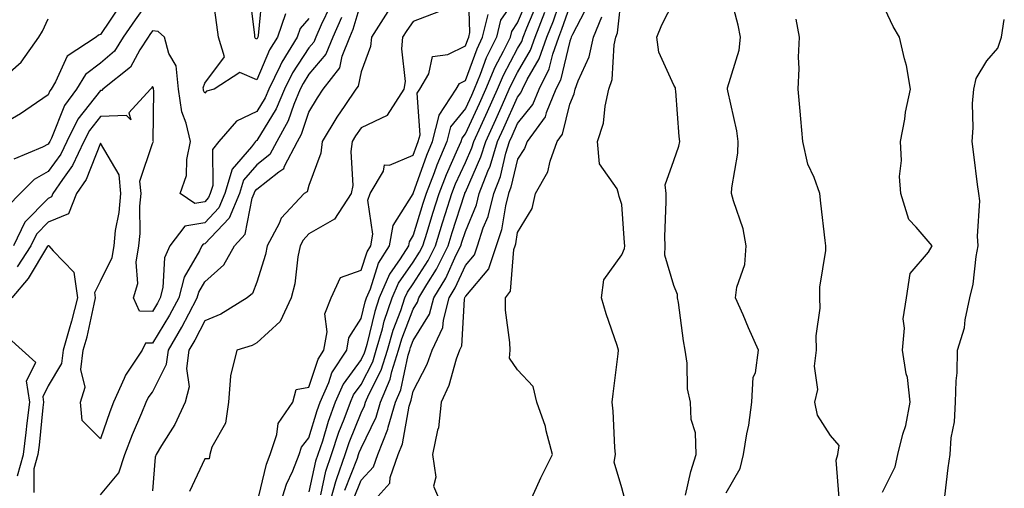
# Model space of a CAD drawing. Units: inches. Extents: x 947363 to 950003, y 7300538 to 7303178.
# Drawn here: x 948873 to 949061, y 7301495 to 7301585 of the extents above; entities that cross this region are included whole.
import ezdxf

# ---------------------------------------------------------------- set-up
doc = ezdxf.new("R2010")
doc.units = ezdxf.units.IN
doc.header["$MEASUREMENT"] = 0
doc.layers.add('Contour_94737300', color=7, linetype='Continuous', true_color=0xa87189)

msp = doc.modelspace()

# ---------------------------------------------------------------- linework, layer by layer
at = {"layer": 'Contour_94737300'}
for points in [[(948918.05, 7301492.3, 3221), (948919.88, 7301500.09, 3221), (948920.58, 7301501.92, 3221), (948921.9, 7301505.77, 3221), (948922.14, 7301507.83, 3221), (948924.98, 7301511.92, 3221), (948925.62, 7301514.35, 3221), (948928.05, 7301514.82, 3221), (948929.79, 7301520.18, 3221), (948930.93, 7301521.92, 3221), (948931.56, 7301525.43, 3221), (948931.12, 7301528.85, 3221), (948932.33, 7301531.92, 3221), (948934.11, 7301535.86, 3221), (948938.05, 7301537.25, 3221), (948939.2, 7301540.77, 3221), (948939.92, 7301541.92, 3221), (948940.31, 7301544.18, 3221), (948939.31, 7301550.66, 3221), (948939.81, 7301551.92, 3221), (948942.37, 7301556.24, 3221), (948942.54, 7301557.43, 3221), (948943.49, 7301557.36, 3221), (948948.05, 7301559.3, 3221), (948948.73, 7301561.24, 3221), (948949.02, 7301561.92, 3221), (948949.35, 7301563.22, 3221), (948948.81, 7301571.16, 3221), (948949.31, 7301571.92, 3221), (948951.04, 7301574.91, 3221), (948951.75, 7301578.22, 3221), (948954.69, 7301578.56, 3221), (948958.05, 7301580.27, 3221), (948958.49, 7301581.48, 3221), (948958.7, 7301581.92, 3221), (948958.92, 7301582.79, 3221), (948958.63, 7301591.34, 3221)], [(949008.05, 7301494.59, 3209), (949010.75, 7301499.22, 3209), (949011.41, 7301501.92, 3209), (949012.03, 7301505.9, 3209), (949012.42, 7301507.55, 3209), (949012.99, 7301511.92, 3209), (949013.26, 7301516.71, 3209), (949013.67, 7301517.54, 3209), (949014.28, 7301521.92, 3209), (949012.35, 7301526.22, 3209), (949011.29, 7301528.68, 3209), (949009.88, 7301531.92, 3209), (949010.13, 7301534, 3209), (949011.65, 7301538.32, 3209), (949011.91, 7301541.92, 3209), (949011.31, 7301545.18, 3209), (949009.44, 7301550.53, 3209), (949009.1, 7301551.92, 3209), (949009.16, 7301553.03, 3209), (949010.29, 7301559.68, 3209), (949010.38, 7301561.92, 3209), (949010.08, 7301563.95, 3209), (949008.35, 7301571.62, 3209), (949008.3, 7301571.92, 3209), (949008.34, 7301572.21, 3209), (949010.55, 7301579.42, 3209), (949010.79, 7301581.92, 3209), (949010.37, 7301584.24, 3209), (949008.44, 7301591.53, 3209)], [(948898.05, 7301589.94, 3215), (948894.72, 7301585.25, 3215), (948892.45, 7301581.92, 3215), (948890.73, 7301579.24, 3215), (948888.05, 7301576.96, 3215), (948885.21, 7301574.76, 3215), (948883.45, 7301571.92, 3215), (948881.16, 7301568.81, 3215), (948878.67, 7301562.54, 3215), (948878.36, 7301561.92, 3215), (948878.26, 7301561.71, 3215), (948878.05, 7301561.42, 3215), (948876.94, 7301560.81, 3215), (948871.43, 7301558.54, 3215)], [(948923.57, 7301586.4, 3215), (948922.02, 7301581.92, 3215), (948920.51, 7301579.46, 3215), (948918.05, 7301573.71, 3215), (948914.8, 7301575.17, 3215), (948909.89, 7301571.92, 3215), (948908.39, 7301571.58, 3215), (948908.05, 7301571.16, 3215), (948907.84, 7301571.71, 3215), (948907.81, 7301571.92, 3215), (948907.78, 7301572.19, 3215), (948908.05, 7301573.1, 3215), (948911.83, 7301578.14, 3215), (948910.72, 7301581.92, 3215), (948910.4, 7301584.27, 3215), (948909.56, 7301590.41, 3215)], [(948919.13, 7301590.84, 3214), (948918.34, 7301582.21, 3214), (948918.25, 7301581.92, 3214), (948918.17, 7301581.8, 3214), (948918.05, 7301581.52, 3214), (948917.78, 7301581.65, 3214), (948917.69, 7301581.92, 3214), (948917.64, 7301582.33, 3214), (948916.64, 7301590.51, 3214)], [(948968.05, 7301589.88, 3219), (948964.8, 7301585.17, 3219), (948964.02, 7301581.92, 3219), (948962.05, 7301577.92, 3219), (948960.91, 7301574.78, 3219), (948959.73, 7301571.92, 3219), (948959.21, 7301570.76, 3219), (948958.05, 7301568.26, 3219), (948955.22, 7301564.75, 3219), (948954.5, 7301561.92, 3219), (948952.57, 7301557.4, 3219), (948952.06, 7301555.93, 3219), (948950.53, 7301551.92, 3219), (948949.92, 7301550.05, 3219), (948948.05, 7301543.97, 3219), (948947.26, 7301542.71, 3219), (948947.12, 7301541.92, 3219), (948945.53, 7301539.4, 3219), (948943.49, 7301536.48, 3219), (948941.53, 7301531.92, 3219), (948940.66, 7301529.31, 3219), (948939.15, 7301523.02, 3219), (948938.83, 7301521.92, 3219), (948938.65, 7301521.32, 3219), (948938.05, 7301520.15, 3219), (948934.59, 7301515.38, 3219), (948933.09, 7301511.92, 3219), (948931.72, 7301508.25, 3219), (948930.62, 7301504.49, 3219), (948929.77, 7301501.92, 3219), (948929.33, 7301500.64, 3219), (948928.05, 7301494.74, 3219)], [(948930.3, 7301494.17, 3218), (948931.28, 7301498.69, 3218), (948932.38, 7301501.92, 3218), (948933.78, 7301506.19, 3218), (948934.79, 7301508.66, 3218), (948936, 7301511.92, 3218), (948936.62, 7301513.35, 3218), (948938.05, 7301515.32, 3218), (948940.27, 7301519.7, 3218), (948940.97, 7301521.92, 3218), (948942.16, 7301526.03, 3218), (948942.5, 7301527.47, 3218), (948943.99, 7301531.92, 3218), (948945.22, 7301534.75, 3218), (948948.05, 7301538.81, 3218), (948949.25, 7301540.72, 3218), (948949.86, 7301541.92, 3218), (948950.69, 7301544.56, 3218), (948951.8, 7301548.17, 3218), (948952.99, 7301551.92, 3218), (948954.4, 7301555.57, 3218), (948956.63, 7301560.5, 3218), (948957.24, 7301561.92, 3218), (948957.41, 7301562.56, 3218), (948958.05, 7301563.38, 3218), (948960.76, 7301569.21, 3218), (948961.98, 7301571.92, 3218), (948963.75, 7301576.22, 3218), (948965.35, 7301579.22, 3218), (948966.67, 7301581.92, 3218), (948966.94, 7301583.03, 3218), (948968.05, 7301584.63, 3218), (948970.19, 7301589.78, 3218)], [(948936.6, 7301493.37, 3215), (948938.05, 7301497.01, 3215), (948940.42, 7301499.55, 3215), (948941.26, 7301501.92, 3215), (948943.19, 7301506.78, 3215), (948943.25, 7301507.12, 3215), (948944.63, 7301511.92, 3215), (948945.65, 7301514.32, 3215), (948947.08, 7301520.95, 3215), (948947.39, 7301521.92, 3215), (948947.54, 7301522.43, 3215), (948948.05, 7301523.78, 3215), (948951.18, 7301528.79, 3215), (948952.01, 7301531.92, 3215), (948954.27, 7301535.7, 3215), (948956.29, 7301540.16, 3215), (948957.16, 7301541.92, 3215), (948957.38, 7301542.59, 3215), (948958.05, 7301544.67, 3215), (948960.18, 7301549.79, 3215), (948960.72, 7301551.92, 3215), (948962.33, 7301556.2, 3215), (948962.77, 7301557.2, 3215), (948964.22, 7301561.92, 3215), (948965.42, 7301564.55, 3215), (948968.05, 7301570.44, 3215), (948968.71, 7301571.26, 3215), (948968.99, 7301571.92, 3215), (948969.91, 7301573.78, 3215), (948972.22, 7301577.75, 3215), (948973.67, 7301581.92, 3215), (948974.92, 7301585.05, 3215), (948976.88, 7301590.75, 3215)], [(948988.79, 7301492.66, 3211), (948988.05, 7301495.51, 3211), (948986.59, 7301500.46, 3211), (948986.82, 7301501.92, 3211), (948986.7, 7301503.27, 3211), (948986.38, 7301510.25, 3211), (948986.22, 7301511.92, 3211), (948986.42, 7301513.55, 3211), (948987.36, 7301521.23, 3211), (948987.43, 7301521.92, 3211), (948987.16, 7301522.81, 3211), (948985.02, 7301528.89, 3211), (948984.18, 7301531.92, 3211), (948984.57, 7301535.4, 3211), (948988.05, 7301540.16, 3211), (948988.58, 7301541.39, 3211), (948988.6, 7301541.92, 3211), (948988.59, 7301542.46, 3211), (948988.05, 7301549.84, 3211), (948987.53, 7301551.4, 3211), (948987.42, 7301551.92, 3211), (948987.14, 7301552.83, 3211), (948983.76, 7301557.63, 3211), (948983.4, 7301561.92, 3211), (948984.55, 7301565.42, 3211), (948984.84, 7301568.71, 3211), (948985.57, 7301571.92, 3211), (948986.18, 7301573.79, 3211), (948986.58, 7301580.45, 3211), (948986.9, 7301581.92, 3211), (948987.23, 7301582.74, 3211), (948988.05, 7301590.32, 3211)], [(948891.88, 7301588.09, 3214), (948888.05, 7301582.41, 3214), (948887.68, 7301582.29, 3214), (948887.23, 7301581.92, 3214), (948881.7, 7301578.27, 3214), (948879.45, 7301573.32, 3214), (948878.59, 7301571.92, 3214), (948878.36, 7301571.61, 3214), (948878.05, 7301570.84, 3214), (948874.75, 7301568.62, 3214), (948872.75, 7301567.22, 3214), (948868.05, 7301564.52, 3214)], [(948932.13, 7301587.84, 3217), (948930.38, 7301584.25, 3217), (948929.37, 7301581.92, 3217), (948929, 7301580.97, 3217), (948928.05, 7301579.86, 3217), (948924.9, 7301575.07, 3217), (948923.35, 7301571.92, 3217), (948921.79, 7301568.18, 3217), (948918.05, 7301562.12, 3217), (948917.92, 7301562.05, 3217), (948917.81, 7301561.92, 3217), (948917.03, 7301560.9, 3217), (948913.34, 7301556.63, 3217), (948911.94, 7301551.92, 3217), (948910.79, 7301549.18, 3217), (948908.05, 7301546.31, 3217), (948904.27, 7301545.7, 3217), (948901.38, 7301541.92, 3217), (948900.36, 7301539.61, 3217), (948900.05, 7301533.92, 3217), (948899.54, 7301531.92, 3217), (948899.03, 7301530.94, 3217), (948898.05, 7301529.34, 3217), (948895.54, 7301529.41, 3217), (948894.42, 7301531.92, 3217), (948895.25, 7301534.72, 3217), (948894.94, 7301538.81, 3217), (948895.45, 7301541.92, 3217), (948895.7, 7301544.27, 3217), (948895.64, 7301549.51, 3217), (948895.84, 7301551.92, 3217), (948895.63, 7301554.34, 3217), (948898.05, 7301561.54, 3217), (948898.18, 7301561.79, 3217), (948898.21, 7301561.92, 3217), (948898.18, 7301562.05, 3217), (948898.3, 7301571.67, 3217), (948898.26, 7301571.92, 3217), (948898.25, 7301572.12, 3217), (948898.05, 7301572.45, 3217), (948897.86, 7301572.11, 3217), (948897.64, 7301571.92, 3217), (948893.51, 7301567.38, 3217), (948893.91, 7301566.06, 3217), (948893.03, 7301566.9, 3217), (948888.05, 7301566.71, 3217), (948885.94, 7301564.03, 3217), (948884.89, 7301561.92, 3217), (948882.68, 7301557.29, 3217), (948880.76, 7301554.63, 3217), (948878.96, 7301551.92, 3217), (948878.69, 7301551.28, 3217), (948878.05, 7301551.01, 3217), (948873.55, 7301546.42, 3217), (948871.41, 7301541.92, 3217)], [(948888.05, 7301494.19, 3219), (948891.59, 7301498.38, 3219), (948892.77, 7301501.92, 3219), (948894.2, 7301505.77, 3219), (948896.01, 7301509.88, 3219), (948896.85, 7301511.92, 3219), (948897.22, 7301512.75, 3219), (948898.05, 7301513.89, 3219), (948900.76, 7301519.21, 3219), (948901.12, 7301521.92, 3219), (948903.68, 7301526.29, 3219), (948905, 7301528.87, 3219), (948906.62, 7301531.92, 3219), (948906.91, 7301533.06, 3219), (948908.05, 7301534.99, 3219), (948911.73, 7301538.24, 3219), (948913.78, 7301541.92, 3219), (948915.84, 7301544.13, 3219), (948917.17, 7301551.04, 3219), (948917.53, 7301551.92, 3219), (948917.66, 7301552.31, 3219), (948918.05, 7301552.77, 3219), (948922.25, 7301556.12, 3219), (948923.21, 7301556.76, 3219), (948923.34, 7301557.21, 3219), (948925.83, 7301561.92, 3219), (948926.62, 7301563.35, 3219), (948928.05, 7301567.56, 3219), (948929.68, 7301570.29, 3219), (948930.76, 7301571.92, 3219), (948933.94, 7301576.03, 3219), (948934.43, 7301578.3, 3219), (948935.88, 7301581.92, 3219), (948936.54, 7301583.43, 3219), (948938.05, 7301588.56, 3219)], [(948931.84, 7301491.92, 3217), (948933.21, 7301496.76, 3217), (948933.41, 7301497.28, 3217), (948934.97, 7301501.92, 3217), (948935.75, 7301504.22, 3217), (948938.05, 7301509.91, 3217), (948938.71, 7301511.26, 3217), (948938.9, 7301511.92, 3217), (948939.52, 7301513.39, 3217), (948941.9, 7301518.07, 3217), (948943.11, 7301521.92, 3217), (948944.22, 7301525.75, 3217), (948945.67, 7301529.54, 3217), (948946.46, 7301531.92, 3217), (948946.94, 7301533.03, 3217), (948948.05, 7301534.63, 3217), (948950.88, 7301539.09, 3217), (948952.29, 7301541.92, 3217), (948953.67, 7301546.3, 3217), (948954.26, 7301548.13, 3217), (948955.46, 7301551.92, 3217), (948956.18, 7301553.79, 3217), (948958.05, 7301557.9, 3217), (948959.28, 7301560.69, 3217), (948959.65, 7301561.92, 3217), (948961.01, 7301564.88, 3217), (948962.3, 7301567.67, 3217), (948964.22, 7301571.92, 3217), (948965.34, 7301574.63, 3217), (948968.05, 7301579.72, 3217), (948968.86, 7301581.11, 3217), (948969.14, 7301581.92, 3217), (948969.86, 7301583.73, 3217), (948971.73, 7301588.24, 3217)], [(948939.52, 7301491.92, 3214), (948943.54, 7301496.43, 3214), (948943.62, 7301497.49, 3214), (948945.17, 7301501.92, 3214), (948945.99, 7301503.98, 3214), (948947.28, 7301511.15, 3214), (948947.5, 7301511.92, 3214), (948947.67, 7301512.3, 3214), (948948.05, 7301514.08, 3214), (948950.72, 7301519.25, 3214), (948951.68, 7301521.92, 3214), (948953.73, 7301526.24, 3214), (948953.82, 7301527.69, 3214), (948954.94, 7301531.92, 3214), (948956.11, 7301533.86, 3214), (948958.05, 7301538.17, 3214), (948959.77, 7301540.2, 3214), (948960.35, 7301541.92, 3214), (948961.49, 7301545.36, 3214), (948962.41, 7301547.56, 3214), (948963.52, 7301551.92, 3214), (948964.76, 7301555.21, 3214), (948965.81, 7301559.68, 3214), (948966.5, 7301561.92, 3214), (948966.99, 7301562.98, 3214), (948968.05, 7301565.37, 3214), (948970.98, 7301568.99, 3214), (948972.19, 7301571.92, 3214), (948974.12, 7301575.85, 3214), (948974.81, 7301578.68, 3214), (948975.94, 7301581.92, 3214), (948976.54, 7301583.43, 3214), (948978.05, 7301587.81, 3214)], [(948981.67, 7301588.3, 3213), (948978.56, 7301582.43, 3213), (948978.35, 7301581.92, 3213), (948978.29, 7301581.68, 3213), (948978.05, 7301581.14, 3213), (948976.27, 7301573.7, 3213), (948975.38, 7301571.92, 3213), (948973.54, 7301567.41, 3213), (948973.34, 7301566.63, 3213), (948969.9, 7301561.92, 3213), (948969.41, 7301560.56, 3213), (948968.05, 7301558.51, 3213), (948966.79, 7301553.18, 3213), (948966.31, 7301551.92, 3213), (948965.72, 7301549.59, 3213), (948964.98, 7301544.99, 3213), (948963.97, 7301541.92, 3213), (948962.48, 7301537.49, 3213), (948958.05, 7301532.29, 3213), (948957.93, 7301532.04, 3213), (948957.86, 7301531.92, 3213), (948957.81, 7301531.68, 3213), (948957.3, 7301522.67, 3213), (948956.94, 7301521.92, 3213), (948956.3, 7301520.17, 3213), (948954.85, 7301515.12, 3213), (948953.39, 7301511.92, 3213), (948952.92, 7301507.05, 3213), (948952.68, 7301506.55, 3213), (948951.73, 7301501.92, 3213), (948952.39, 7301497.58, 3213), (948951.95, 7301495.82, 3213), (948953.58, 7301491.92, 3213)], [(949000.23, 7301494.1, 3210), (949001.3, 7301498.67, 3210), (949002.28, 7301501.92, 3210), (949002.18, 7301506.05, 3210), (949001.34, 7301508.63, 3210), (949001.19, 7301511.92, 3210), (949000.64, 7301514.51, 3210), (949000.56, 7301519.41, 3210), (949000.17, 7301521.92, 3210), (948999.85, 7301523.72, 3210), (948998.89, 7301531.08, 3210), (948998.75, 7301531.92, 3210), (948998.73, 7301532.6, 3210), (948998.05, 7301534.32, 3210), (948996.27, 7301540.14, 3210), (948996.35, 7301541.92, 3210), (948996.32, 7301543.65, 3210), (948996.57, 7301550.44, 3210), (948996.54, 7301551.92, 3210), (948996.39, 7301553.58, 3210), (948998.05, 7301558.24, 3210), (948998.96, 7301561.01, 3210), (948999.15, 7301561.92, 3210), (948999.03, 7301562.9, 3210), (948998.4, 7301571.57, 3210), (948998.36, 7301571.92, 3210), (948998.34, 7301572.21, 3210), (948998.05, 7301572.74, 3210), (948995.14, 7301579.01, 3210), (948994.78, 7301581.92, 3210), (948995.7, 7301584.27, 3210), (948998.05, 7301588.72, 3210)], [(949038.05, 7301494.66, 3207), (949040.44, 7301499.53, 3207), (949040.96, 7301501.92, 3207), (949041.92, 7301505.79, 3207), (949042.51, 7301507.46, 3207), (949043.33, 7301511.92, 3207), (949042.82, 7301516.69, 3207), (949042.6, 7301517.37, 3207), (949041.89, 7301521.92, 3207), (949042.28, 7301526.15, 3207), (949042.02, 7301527.95, 3207), (949042.65, 7301531.92, 3207), (949043.35, 7301536.62, 3207), (949046.83, 7301540.7, 3207), (949047.58, 7301541.92, 3207), (949044.5, 7301545.47, 3207), (949043.1, 7301546.97, 3207), (949041.55, 7301551.92, 3207), (949041.32, 7301555.19, 3207), (949041.67, 7301558.3, 3207), (949041.5, 7301561.92, 3207), (949042.3, 7301566.17, 3207), (949042.46, 7301567.51, 3207), (949043.43, 7301571.92, 3207), (949042.64, 7301576.51, 3207), (949042.23, 7301577.74, 3207), (949041.28, 7301581.92, 3207), (949040.1, 7301583.97, 3207), (949038.05, 7301588.31, 3207)], [(948868.05, 7301572.99, 3213), (948872.83, 7301577.14, 3213), (948876.25, 7301581.92, 3213), (948876.92, 7301583.05, 3213), (948878.05, 7301585.4, 3213)], [(948928.05, 7301585.51, 3216), (948926.38, 7301583.59, 3216), (948925.8, 7301581.92, 3216), (948922.85, 7301577.12, 3216), (948922.55, 7301576.42, 3216), (948920.36, 7301571.92, 3216), (948919.68, 7301570.29, 3216), (948918.05, 7301567.65, 3216), (948914.15, 7301565.82, 3216), (948910.74, 7301561.92, 3216), (948909.58, 7301560.39, 3216), (948909.6, 7301553.47, 3216), (948909.13, 7301551.92, 3216), (948908.81, 7301551.16, 3216), (948908.05, 7301550.36, 3216), (948906.17, 7301550.05, 3216), (948903.32, 7301551.92, 3216), (948904.58, 7301555.39, 3216), (948904.6, 7301558.47, 3216), (948905.34, 7301561.92, 3216), (948904.52, 7301565.45, 3216), (948903.7, 7301567.57, 3216), (948903.04, 7301571.92, 3216), (948902.57, 7301576.44, 3216), (948901.16, 7301578.81, 3216), (948900.32, 7301581.92, 3216), (948899.16, 7301583.03, 3216), (948898.05, 7301583.15, 3216), (948897.54, 7301582.43, 3216), (948897.19, 7301581.92, 3216), (948895.6, 7301579.47, 3216), (948893.82, 7301576.15, 3216), (948888.54, 7301571.92, 3216), (948888.3, 7301571.67, 3216), (948888.05, 7301571.66, 3216), (948883.75, 7301566.22, 3216), (948881.62, 7301561.92, 3216), (948880.46, 7301559.51, 3216), (948878.05, 7301556.14, 3216), (948875.33, 7301554.64, 3216), (948872.65, 7301551.92, 3216), (948870.38, 7301549.59, 3216)], [(948934.26, 7301585.71, 3218), (948932.63, 7301581.92, 3218), (948931.31, 7301578.66, 3218), (948928.05, 7301574.79, 3218), (948926.91, 7301573.06, 3218), (948926.35, 7301571.92, 3218), (948925.12, 7301568.99, 3218), (948924.08, 7301565.89, 3218), (948921.87, 7301561.92, 3218), (948920.55, 7301559.42, 3218), (948918.05, 7301557.43, 3218), (948915.5, 7301554.47, 3218), (948914.74, 7301551.92, 3218), (948912.77, 7301547.2, 3218), (948908.05, 7301542.28, 3218), (948907.74, 7301542.23, 3218), (948907.5, 7301541.92, 3218), (948907.07, 7301540.94, 3218), (948904.09, 7301535.88, 3218), (948903.08, 7301531.92, 3218), (948901.33, 7301528.64, 3218), (948898.05, 7301523.23, 3218), (948896.7, 7301523.27, 3218), (948896.04, 7301521.92, 3218), (948892.84, 7301517.13, 3218), (948892.63, 7301516.5, 3218), (948890.59, 7301511.92, 3218), (948889.86, 7301510.11, 3218), (948888.05, 7301504.89, 3218), (948884.55, 7301508.42, 3218), (948884.23, 7301511.92, 3218), (948885.12, 7301514.85, 3218), (948884.31, 7301518.18, 3218), (948884.78, 7301521.92, 3218), (948885.49, 7301524.48, 3218), (948886.83, 7301530.7, 3218), (948887.14, 7301531.92, 3218), (948887, 7301532.97, 3218), (948888.05, 7301535.15, 3218), (948890.3, 7301539.67, 3218), (948890.67, 7301541.92, 3218), (948890.97, 7301544.84, 3218), (948891.65, 7301548.32, 3218), (948891.96, 7301551.92, 3218), (948891.64, 7301555.51, 3218), (948888.05, 7301561.61, 3218), (948885.31, 7301554.66, 3218), (948883.49, 7301551.92, 3218), (948881.95, 7301548.02, 3218), (948878.05, 7301546.48, 3218), (948875.79, 7301544.18, 3218), (948874.72, 7301541.92, 3218), (948872.1, 7301537.87, 3218)], [(948943.16, 7301586.81, 3220), (948940.04, 7301581.92, 3220), (948939.87, 7301580.1, 3220), (948938.05, 7301575.25, 3220), (948937.46, 7301572.51, 3220), (948937.01, 7301571.92, 3220), (948934.94, 7301568.81, 3220), (948933.41, 7301566.56, 3220), (948930.59, 7301561.92, 3220), (948930.3, 7301559.67, 3220), (948928.05, 7301553.49, 3220), (948927.68, 7301552.29, 3220), (948927.14, 7301551.92, 3220), (948922.74, 7301547.23, 3220), (948922.33, 7301546.2, 3220), (948920.06, 7301541.92, 3220), (948919.73, 7301540.24, 3220), (948918.05, 7301534.93, 3220), (948917.2, 7301532.77, 3220), (948916.17, 7301531.92, 3220), (948911.16, 7301528.81, 3220), (948908.05, 7301527.56, 3220), (948906.15, 7301523.82, 3220), (948905.02, 7301521.92, 3220), (948904.55, 7301518.42, 3220), (948905.09, 7301514.88, 3220), (948904.3, 7301511.92, 3220), (948902.32, 7301507.65, 3220), (948899.74, 7301503.61, 3220), (948898.75, 7301501.92, 3220), (948898.58, 7301501.39, 3220), (948898.05, 7301494.95, 3220)], [(948952.88, 7301586.75, 3221), (948948.05, 7301584.94, 3221), (948946.8, 7301583.17, 3221), (948946.01, 7301581.92, 3221), (948945.78, 7301579.65, 3221), (948946.53, 7301573.44, 3221), (948946.27, 7301571.92, 3221), (948943.07, 7301566.94, 3221), (948943.06, 7301566.91, 3221), (948943.04, 7301566.91, 3221), (948938.05, 7301564.55, 3221), (948936.99, 7301562.98, 3221), (948936.34, 7301561.92, 3221), (948936.1, 7301559.97, 3221), (948936.48, 7301553.49, 3221), (948936.17, 7301551.92, 3221), (948932.93, 7301547.04, 3221), (948928.05, 7301544.21, 3221), (948926.94, 7301543.03, 3221), (948926.34, 7301541.92, 3221), (948925.92, 7301539.79, 3221), (948925.32, 7301534.65, 3221), (948924.65, 7301531.92, 3221), (948922.55, 7301527.42, 3221), (948918.05, 7301523.31, 3221), (948917.16, 7301522.81, 3221), (948914.25, 7301521.92, 3221), (948913, 7301516.97, 3221), (948913.03, 7301516.9, 3221), (948912.62, 7301511.92, 3221), (948912.06, 7301507.91, 3221), (948909.43, 7301503.3, 3221), (948909.01, 7301501.92, 3221), (948908.91, 7301501.06, 3221), (948908.05, 7301501.1, 3221), (948905.15, 7301494.82, 3221)], [(948922.43, 7301491.92, 3220), (948923.76, 7301496.21, 3220), (948924.94, 7301498.81, 3220), (948926.15, 7301501.92, 3220), (948926.63, 7301503.34, 3220), (948928.05, 7301505.11, 3220), (948929.6, 7301510.37, 3220), (948930.18, 7301511.92, 3220), (948931.83, 7301515.7, 3220), (948932.42, 7301517.55, 3220), (948935.29, 7301521.92, 3220), (948935.71, 7301524.26, 3220), (948938.05, 7301528.01, 3220), (948938.8, 7301531.17, 3220), (948939.06, 7301531.92, 3220), (948939.82, 7301533.69, 3220), (948941.41, 7301538.56, 3220), (948943.52, 7301541.92, 3220), (948944.18, 7301545.79, 3220), (948948.05, 7301551.9, 3220), (948948.05, 7301551.92, 3220), (948950.66, 7301559.31, 3220), (948951.76, 7301561.92, 3220), (948953.04, 7301566.91, 3220), (948953.03, 7301566.94, 3220), (948956.29, 7301571.92, 3220), (948956.94, 7301573.03, 3220), (948958.05, 7301573.6, 3220), (948960.28, 7301579.69, 3220), (948961.36, 7301581.92, 3220), (948962.42, 7301586.29, 3220)], [(948934.91, 7301495.06, 3216), (948937.35, 7301501.22, 3216), (948937.58, 7301501.92, 3216), (948937.7, 7301502.27, 3216), (948938.05, 7301503.13, 3216), (948940.93, 7301509.04, 3216), (948941.77, 7301511.92, 3216), (948943.64, 7301516.33, 3216), (948943.96, 7301517.83, 3216), (948945.25, 7301521.92, 3216), (948945.88, 7301524.09, 3216), (948948.05, 7301529.78, 3216), (948948.87, 7301531.1, 3216), (948949.09, 7301531.92, 3216), (948950.64, 7301534.51, 3216), (948952.51, 7301537.46, 3216), (948954.73, 7301541.92, 3216), (948955.52, 7301544.45, 3216), (948957.88, 7301551.75, 3216), (948957.93, 7301551.92, 3216), (948957.97, 7301552, 3216), (948958.05, 7301552.18, 3216), (948961.02, 7301558.95, 3216), (948961.94, 7301561.92, 3216), (948963.86, 7301566.11, 3216), (948965.16, 7301569.03, 3216), (948966.46, 7301571.92, 3216), (948966.93, 7301573.04, 3216), (948968.05, 7301575.15, 3216), (948970.54, 7301579.43, 3216), (948971.41, 7301581.92, 3216), (948973.28, 7301586.69, 3216)], [(948970.01, 7301491.92, 3212), (948971.7, 7301495.57, 3212), (948972.53, 7301497.44, 3212), (948974.73, 7301501.92, 3212), (948973.55, 7301506.42, 3212), (948973.42, 7301507.29, 3212), (948971.75, 7301511.92, 3212), (948971.07, 7301514.94, 3212), (948968.05, 7301518.14, 3212), (948966.49, 7301520.36, 3212), (948966.61, 7301521.92, 3212), (948966.6, 7301523.37, 3212), (948965.72, 7301529.59, 3212), (948965.72, 7301531.92, 3212), (948966.72, 7301533.25, 3212), (948967.35, 7301541.22, 3212), (948967.58, 7301541.92, 3212), (948967.7, 7301542.27, 3212), (948968.05, 7301544.47, 3212), (948970.88, 7301549.09, 3212), (948971.49, 7301551.92, 3212), (948973.85, 7301556.12, 3212), (948974.29, 7301558.16, 3212), (948975.63, 7301561.92, 3212), (948976.65, 7301563.32, 3212), (948978.05, 7301569.07, 3212), (948978.93, 7301571.04, 3212), (948979.13, 7301571.92, 3212), (948979.66, 7301573.53, 3212), (948981.81, 7301578.16, 3212), (948982.62, 7301581.92, 3212), (948984.19, 7301585.78, 3212)], [(949029.74, 7301493.61, 3208), (949029.15, 7301500.82, 3208), (949029.47, 7301501.92, 3208), (949029.74, 7301503.61, 3208), (949028.05, 7301505.55, 3208), (949025.56, 7301509.43, 3208), (949025.06, 7301511.92, 3208), (949025.61, 7301514.36, 3208), (949025, 7301518.87, 3208), (949025.37, 7301521.92, 3208), (949025.29, 7301524.68, 3208), (949026.09, 7301529.96, 3208), (949026, 7301531.92, 3208), (949026, 7301533.97, 3208), (949027.17, 7301541.04, 3208), (949027.17, 7301541.92, 3208), (949027.06, 7301542.91, 3208), (949026.19, 7301550.06, 3208), (949026.01, 7301551.92, 3208), (949024.93, 7301555.04, 3208), (949023.72, 7301557.59, 3208), (949022.74, 7301561.92, 3208), (949022.36, 7301566.23, 3208), (949022.24, 7301567.73, 3208), (949021.87, 7301571.92, 3208), (949022.05, 7301575.92, 3208), (949021.9, 7301578.07, 3208), (949022.12, 7301581.92, 3208), (949021.48, 7301585.35, 3208)], [(949050, 7301493.87, 3206), (949050.64, 7301499.33, 3206), (949050.99, 7301501.92, 3206), (949051.24, 7301505.11, 3206), (949051.82, 7301508.15, 3206), (949052.06, 7301511.92, 3206), (949052.14, 7301516.01, 3206), (949052.38, 7301517.59, 3206), (949052.44, 7301521.92, 3206), (949053.77, 7301526.2, 3206), (949053.88, 7301527.75, 3206), (949054.77, 7301531.92, 3206), (949055.43, 7301534.54, 3206), (949055.99, 7301539.86, 3206), (949056.41, 7301541.92, 3206), (949056.23, 7301543.74, 3206), (949056.69, 7301550.56, 3206), (949056.52, 7301551.92, 3206), (949056.27, 7301553.7, 3206), (949055.57, 7301559.44, 3206), (949055.22, 7301561.92, 3206), (949055.45, 7301564.52, 3206), (949055.33, 7301569.2, 3206), (949055.53, 7301571.92, 3206), (949055.98, 7301573.99, 3206), (949058.05, 7301577.4, 3206), (949060.17, 7301579.8, 3206), (949060.83, 7301581.92, 3206), (949061.4, 7301585.27, 3206)], [(948871.12, 7301531.92, 3219), (948874.29, 7301535.68, 3219), (948877.99, 7301541.86, 3219), (948878.03, 7301541.92, 3219), (948878.05, 7301541.95, 3219), (948878.1, 7301541.97, 3219), (948878.18, 7301541.92, 3219), (948879, 7301540.97, 3219), (948882.97, 7301536.84, 3219), (948883.66, 7301531.92, 3219), (948882.52, 7301527.45, 3219), (948882.04, 7301525.91, 3219), (948880.93, 7301521.92, 3219), (948880.62, 7301519.35, 3219), (948878.05, 7301515.05, 3219), (948877, 7301512.97, 3219), (948877.15, 7301511.92, 3219), (948877.02, 7301510.89, 3219), (948876.28, 7301503.69, 3219), (948876.06, 7301501.92, 3219), (948875.31, 7301499.18, 3219), (948875.32, 7301494.65, 3219)], [(948872.17, 7301497.8, 3220), (948873.28, 7301501.92, 3220), (948873.83, 7301506.14, 3220), (948874.02, 7301507.89, 3220), (948874.51, 7301511.92, 3220), (948873.91, 7301516.06, 3220), (948875.68, 7301519.55, 3220), (948873.02, 7301521.92, 3220), (948870.4, 7301524.27, 3220)]]:
    msp.add_polyline3d(points, dxfattribs=at)

doc.saveas('drawing.dxf')
